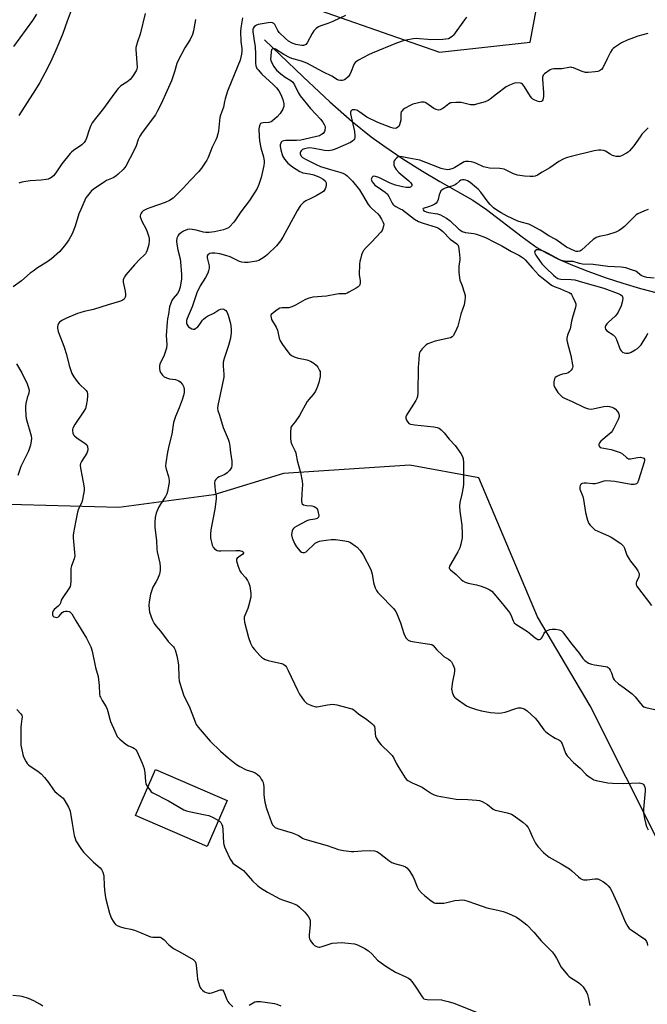
# Model space of a CAD drawing. Units: inches. Extents: x 1249762 to 1255762, y 481456 to 485456.
# Drawn here: x 1250788 to 1251079, y 483793 to 484249 of the extents above; entities that cross this region are included whole.
import ezdxf

# ---------------------------------------------------------------- set-up
doc = ezdxf.new("R2010")
doc.units = ezdxf.units.IN
doc.header["$MEASUREMENT"] = 0
for name, color, linetype in [('BLDG-Footprint', 5, 'Continuous'), ('HYDRO-Single Line Stream', 4, 'Continuous'), ('NTRL-Trees', 3, 'Continuous'), ('Undefined', 1, 'Continuous')]:
    doc.layers.add(name, color=color, linetype=linetype)

msp = doc.modelspace()

# ---------------------------------------------------------------- linework, layer by layer
at = {"layer": 'BLDG-Footprint', "elevation": 312.61}
msp.add_lwpolyline([(1250884.47, 483887.76), (1250875.21, 483866.42), (1250842.04, 483880.82), (1250851.3, 483902.16)], close=True, dxfattribs=at)
at = {"layer": 'HYDRO-Single Line Stream'}
msp.add_lwpolyline([(1250901.87, 484240.04), (1250919.67, 484222.94), (1250932.07, 484211.4), (1250942.47, 484202.23), (1250951.14, 484195.23), (1250957.5, 484190.67), (1250965.92, 484185.04), (1250974.93, 484179.31), (1250982.94, 484174.5), (1250998.25, 484165.89), (1251004.57, 484161.54), (1251021.1, 484148.79), (1251027.9, 484143.97), (1251032.48, 484141.31), (1251038.01, 484138.55), (1251044.41, 484135.72), (1251051.54, 484132.89), (1251059.54, 484130.02), (1251067.78, 484127.32), (1251075.89, 484124.92), (1251083.64, 484122.88)], dxfattribs=at)
at = {"layer": 'NTRL-Trees'}
for points in [[(1250907.64, 484260.74), (1250982.82, 484234.32), (1251024.81, 484239.06), (1251034.29, 484289.19)], [(1251102.6, 483831.98), (1251052.58, 483931.57), (1251028.2, 483972.88), (1251001.11, 484037.23), (1250969.16, 484043.06), (1250910.57, 484039.15), (1250878.34, 484029.39), (1250834.4, 484023.53), (1250766.55, 484025.36), (1250699.03, 484042.64), (1250680.06, 484092.09), (1250677.65, 484128.39), (1250673.09, 484197.11), (1250677.16, 484219.7), (1250689.54, 484238.39), (1250713.25, 484260.06)]]:
    msp.add_lwpolyline(points, dxfattribs=at)
at = {"layer": 'Undefined'}
for points, elevation in [([(1250812.35, 484253.72), (1250810.42, 484248.67), (1250808.45, 484242.98), (1250806.52, 484238.51), (1250804.78, 484234.23), (1250802.62, 484229.47), (1250800.14, 484224.62), (1250797.79, 484220.31), (1250795.83, 484217.07), (1250787.99, 484205.07)], 318), ([(1250869.86, 484249.57), (1250869.5, 484247.88), (1250868.95, 484244.26), (1250868.44, 484242.6), (1250867.33, 484240.18), (1250864.87, 484236.32), (1250861.66, 484230.27), (1250861.27, 484229.18), (1250860.2, 484225.26), (1250858.73, 484221.04), (1250856.57, 484216.35), (1250854.02, 484210.47), (1250852.14, 484206.85), (1250851.26, 484205.35), (1250845.12, 484197.13), (1250844.01, 484195.45), (1250843.28, 484193.93), (1250842.34, 484191.05), (1250841.49, 484188.94), (1250837.57, 484181.62), (1250837.1, 484180.91), (1250836.35, 484180.05), (1250834.09, 484177.82), (1250833.01, 484176.89), (1250831.78, 484176.19), (1250828.66, 484174.91), (1250827.65, 484174.37), (1250822.53, 484170.79), (1250821.61, 484170.05), (1250821.02, 484169.42), (1250819.76, 484167.84), (1250819.14, 484166.88), (1250816.69, 484161.51), (1250815.84, 484159.42), (1250814.09, 484153.81), (1250812.73, 484150.2), (1250811.17, 484147.47), (1250809.72, 484145.34), (1250806.96, 484142.09), (1250803.24, 484138.62), (1250801.06, 484137.08), (1250796.76, 484134.43), (1250794.68, 484133), (1250793.35, 484131.97), (1250789.31, 484128.47), (1250785.41, 484125.67)], 314), ([(1250796.17, 484251.96), (1250794.37, 484249.11), (1250785.55, 484237.02)], 320), ([(1250846.53, 484252.27), (1250844.27, 484242.67), (1250843.09, 484239.68), (1250842.36, 484237.19), (1250842.25, 484236.36), (1250842.25, 484235.56), (1250842.79, 484227.42), (1250842.67, 484226.43), (1250842.38, 484225.71), (1250840.68, 484223.09), (1250839.6, 484221.78), (1250838.05, 484220.52), (1250835.34, 484218.77), (1250834.11, 484217.49), (1250832.05, 484214.94), (1250827.28, 484208.3), (1250823.5, 484203.7), (1250822.05, 484201.58), (1250821.36, 484200.34), (1250820.66, 484198.45), (1250819.39, 484194.48), (1250818.94, 484193.46), (1250818.37, 484192.6), (1250817.86, 484192.04), (1250817.23, 484191.5), (1250813.36, 484188.85), (1250812.45, 484188.12), (1250811.83, 484187.51), (1250807.97, 484182.67), (1250805.18, 484178.46), (1250804.04, 484177.16), (1250802.75, 484176.07), (1250802.27, 484175.8), (1250801.75, 484175.62), (1250800.62, 484175.41), (1250798.31, 484175.13), (1250793.36, 484174.74), (1250790.28, 484174.34), (1250789.46, 484174.14), (1250788.1, 484173.66)], 316), ([(1250891.6, 484250.27), (1250890.84, 484245.71), (1250890.69, 484243.98), (1250890.87, 484239.3), (1250891.32, 484236.14), (1250891.37, 484234.85), (1250891.14, 484233.44), (1250890.46, 484230.64), (1250889.51, 484227.99), (1250884.73, 484216.29), (1250883.52, 484212.72), (1250883.23, 484211.6), (1250882.81, 484208.95), (1250881.42, 484205.24), (1250881.11, 484204.14), (1250880.46, 484197.92), (1250880.17, 484196.52), (1250879.69, 484194.88), (1250879.26, 484193.81), (1250877.58, 484190.4), (1250875.74, 484185.66), (1250875.11, 484184.32), (1250872.69, 484180.71), (1250871.43, 484179.1), (1250867.54, 484175.08), (1250864.11, 484171.34), (1250859.49, 484166.78), (1250857.86, 484165.69), (1250855.85, 484164.68), (1250849.12, 484162.48), (1250847.49, 484161.86), (1250845.67, 484160.85), (1250845.01, 484160.31), (1250844.69, 484159.87), (1250844.36, 484159.13), (1250844.26, 484158.61), (1250844.29, 484158.11), (1250844.48, 484157.34), (1250845, 484156.09), (1250847.04, 484152.35), (1250847.65, 484150.75), (1250848.24, 484148.85), (1250848.38, 484148.02), (1250848.4, 484147.19), (1250848.21, 484145.26), (1250847.45, 484142.6), (1250847.04, 484141.58), (1250846.62, 484140.89), (1250846.1, 484140.3), (1250844.02, 484138.47), (1250841.65, 484135.88), (1250837.65, 484131.3), (1250836.99, 484130.37), (1250836.6, 484129.63), (1250836.37, 484128.87), (1250836.36, 484127.84), (1250837.26, 484123.72), (1250837.41, 484122.26), (1250837.38, 484121.4), (1250837.27, 484120.87), (1250836.75, 484119.99), (1250836.37, 484119.64), (1250835.91, 484119.35), (1250834.59, 484118.85), (1250829.42, 484117.4), (1250822.64, 484115.25), (1250818.23, 484114.28), (1250816.24, 484113.71), (1250815.16, 484113.31), (1250810.08, 484111.21), (1250807.99, 484110.15), (1250807.27, 484109.68), (1250806.88, 484109.29), (1250806.42, 484108.62), (1250806.09, 484107.87), (1250805.99, 484107.35), (1250805.99, 484106.55), (1250806.27, 484104.93), (1250806.66, 484103.8), (1250808.48, 484099.37), (1250809.06, 484097.71), (1250810.11, 484094.34), (1250811.37, 484089.22), (1250812.64, 484085.6), (1250813.48, 484084.05), (1250815.01, 484081.85), (1250816, 484080.75), (1250819.16, 484077.6), (1250819.65, 484076.9), (1250819.85, 484076.3), (1250819.91, 484075.2), (1250819.72, 484073.2), (1250819.25, 484070.66), (1250818.85, 484069.3), (1250818.12, 484068.03), (1250813.92, 484061.96), (1250813.05, 484060.19), (1250812.89, 484059.67), (1250812.84, 484059.15), (1250813.08, 484057.85), (1250813.42, 484057.14), (1250813.77, 484056.71), (1250815.1, 484055.6), (1250818.61, 484053.26), (1250819.46, 484052.5), (1250819.8, 484051.77), (1250819.94, 484050.35), (1250819.86, 484049.49), (1250819.58, 484048.69), (1250817.05, 484044.82), (1250816.62, 484043.87), (1250816.46, 484043.13), (1250816.57, 484041.73), (1250817.41, 484037.74), (1250818.18, 484033.51), (1250818.31, 484032.39), (1250818.28, 484031.33), (1250818.05, 484029.71), (1250817.33, 484026.43), (1250816.87, 484025.13), (1250815.74, 484022.82), (1250815.26, 484021.34), (1250814.22, 484016.74), (1250813.31, 484011.78), (1250813.21, 484010.62), (1250813.24, 484009.49), (1250813.89, 484002.59), (1250813.94, 484001.15), (1250813.64, 483999.71), (1250812.43, 483996.4), (1250812.14, 483995.28), (1250812.08, 483994.12), (1250812.17, 483989.37), (1250812.04, 483987.63), (1250811.75, 483986.85), (1250811.33, 483986.11), (1250808.09, 483981.3), (1250807.71, 483980.54), (1250807.26, 483979.13), (1250806.95, 483978.52), (1250806.26, 483977.71), (1250804.4, 483976.27), (1250803.93, 483975.66), (1250803.68, 483974.88), (1250803.66, 483973.8), (1250803.83, 483973.34), (1250804.31, 483972.89), (1250804.97, 483972.62), (1250805.67, 483972.59), (1250806.35, 483972.85), (1250806.75, 483973.15), (1250808.15, 483974.8), (1250808.81, 483975.27), (1250809.61, 483975.46), (1250810.47, 483975.45), (1250811.29, 483975.29), (1250811.71, 483975.07), (1250812.03, 483974.8), (1250812.51, 483974.16), (1250814.4, 483970.95), (1250819.44, 483962.99), (1250821.39, 483958.86), (1250822.06, 483956.97), (1250823.56, 483949.31), (1250824.7, 483945.14), (1250825.21, 483941.06), (1250825.46, 483936.94), (1250825.61, 483936.08), (1250825.8, 483935.55), (1250826.58, 483934.03), (1250828.41, 483931.06), (1250828.95, 483930.04), (1250829.31, 483928.91), (1250830.16, 483925.42), (1250830.53, 483924.34), (1250832.43, 483919.91), (1250833.65, 483917.47), (1250834.17, 483916.82), (1250834.79, 483916.22), (1250837.66, 483913.79), (1250838.87, 483913.02), (1250840.78, 483912.27), (1250841.55, 483911.85), (1250842.19, 483911.29), (1250842.65, 483910.6), (1250845.09, 483905), (1250846.01, 483902.55), (1250846.46, 483900.61), (1250846.73, 483896.48), (1250846.84, 483895.68), (1250847.13, 483894.89), (1250847.72, 483893.9)], 312), ([(1250939.38, 484251.43), (1250933.44, 484248.59), (1250931.09, 484247.63), (1250927.9, 484246.54), (1250926.87, 484246.11), (1250925.67, 484245.3), (1250924.64, 484244.29), (1250923.87, 484243.05), (1250921.5, 484238.65), (1250921, 484237.99), (1250920.34, 484237.57), (1250919.82, 484237.46), (1250919.02, 484237.47), (1250916.34, 484237.91), (1250914.58, 484238.56), (1250912.84, 484239.49), (1250911.53, 484240.64), (1250908.65, 484243.56), (1250907.96, 484244.48), (1250906.54, 484247.17), (1250906.13, 484247.62), (1250905.58, 484247.9), (1250904.54, 484248.06), (1250903.43, 484248.01), (1250898.88, 484247.15), (1250898.08, 484246.87), (1250897.59, 484246.6), (1250896.97, 484246.08), (1250896.67, 484245.64), (1250896.41, 484244.87), (1250896.38, 484243.82), (1250897.23, 484238.7), (1250897.44, 484236.96), (1250897.7, 484233.4), (1250897.63, 484229.24), (1250897.8, 484228.11), (1250898.06, 484227.31), (1250898.32, 484226.82), (1250898.81, 484226.14), (1250900.54, 484224.24), (1250905.85, 484219.47), (1250907.39, 484217.83), (1250908.45, 484216.53), (1250909.42, 484214.84), (1250910.31, 484212.49), (1250910.77, 484210.51), (1250910.71, 484209.17), (1250910.51, 484208.4), (1250910.28, 484207.9), (1250908.98, 484206.01), (1250907.65, 484204.5), (1250905.56, 484202.54), (1250904.84, 484202.11), (1250903.73, 484201.79), (1250901.19, 484201.65), (1250900.42, 484201.5), (1250900.01, 484201.29), (1250899.6, 484200.71), (1250899.31, 484199.69), (1250899.24, 484198.83), (1250899.38, 484195.34), (1250899.55, 484193.37), (1250900.09, 484190.03), (1250901.4, 484185.88), (1250901.71, 484183.96), (1250901.68, 484183.09), (1250901.5, 484181.92), (1250900.31, 484176.39), (1250899.22, 484173.09), (1250898.33, 484171.25), (1250897.35, 484169.47), (1250894.8, 484165.71), (1250890.9, 484160.49), (1250888.41, 484156.79), (1250887.53, 484155.64), (1250885.57, 484153.44), (1250885.12, 484153.07), (1250884.41, 484152.66), (1250882.86, 484152.09), (1250878.68, 484151.14), (1250876.11, 484150.88), (1250874.69, 484150.87), (1250873.56, 484151.08), (1250870.21, 484151.94), (1250868.28, 484152.31), (1250867.19, 484152.39), (1250866.15, 484152.21), (1250864.33, 484151.46), (1250863.33, 484150.9), (1250862.7, 484150.44), (1250862.15, 484149.91), (1250861.83, 484149.45), (1250861.25, 484148.18), (1250861.06, 484146.81), (1250861.15, 484145.4), (1250861.67, 484142.89), (1250862.74, 484138.71), (1250862.97, 484137.28), (1250863.43, 484131.46), (1250863.44, 484130.3), (1250863.37, 484129.46), (1250862.7, 484125.53), (1250862.13, 484123.66), (1250861.47, 484122.52), (1250859.53, 484120.22), (1250858.9, 484119.33), (1250858.35, 484118.04), (1250857.86, 484116.4), (1250857.32, 484113.01), (1250856.88, 484110.81), (1250856.72, 484109.34), (1250856.32, 484103.14), (1250856.52, 484099.02), (1250856.38, 484097.32), (1250856.01, 484095.92), (1250855.31, 484094), (1250853.4, 484089.89), (1250853.23, 484089.05), (1250853.19, 484087.88), (1250853.36, 484086.74), (1250853.71, 484085.95), (1250854.54, 484084.75), (1250855.38, 484084), (1250856.4, 484083.54), (1250857.77, 484083.13), (1250860.52, 484082.72), (1250861.32, 484082.51), (1250862.06, 484082.2), (1250862.7, 484081.72), (1250863.76, 484080.44), (1250864.41, 484079.23), (1250864.58, 484078.11), (1250864.55, 484076.66), (1250864.3, 484075.28), (1250863.67, 484073.39), (1250862.28, 484069.62), (1250860.55, 484065.59), (1250860.05, 484064.22), (1250859.73, 484062.8), (1250858.88, 484057.42), (1250857.6, 484052.69), (1250856.86, 484049.09), (1250856.11, 484044.15), (1250855.98, 484042.55), (1250856.19, 484041.18), (1250857.28, 484037.85), (1250857.61, 484035.91), (1250857.62, 484035.08), (1250857.52, 484034.23), (1250856.89, 484030.88), (1250856.56, 484029.8), (1250855.95, 484028.52), (1250853.62, 484024.95), (1250852.79, 484023.45), (1250851.69, 484020.81), (1250851.22, 484018.9), (1250851.04, 484016.88), (1250851, 484014.27), (1250851.74, 484008.25), (1250851.89, 484004.17), (1250852.1, 484002.93), (1250853.33, 483997.68), (1250853.48, 483995.92), (1250853.44, 483994.28), (1250853.33, 483993.47), (1250853.11, 483992.65), (1250852.2, 483990.24), (1250851.71, 483989.22), (1250850.16, 483986.6), (1250849.41, 483984.74), (1250849.02, 483983.34), (1250848.68, 483981.64), (1250848.38, 483979.62), (1250848.31, 483978.45), (1250848.39, 483976.39), (1250848.61, 483974.94), (1250849.84, 483971.58), (1250850.7, 483969.69), (1250851.5, 483968.59), (1250853.64, 483966.11), (1250857.19, 483961.43), (1250859.61, 483959), (1250860.01, 483958.39), (1250860.36, 483957.59), (1250861.27, 483954.75), (1250861.68, 483952.48), (1250861.91, 483950.48), (1250862.13, 483944.66), (1250862.31, 483943.21), (1250862.59, 483942.07), (1250864.48, 483936.22), (1250866.9, 483931.5), (1250868.19, 483928.19), (1250869.64, 483924.13), (1250870.2, 483922.94), (1250871.09, 483921.71), (1250876.7, 483915.22), (1250881.5, 483910.53), (1250884.9, 483907.51), (1250888.9, 483904.42), (1250890.35, 483903.44), (1250893.36, 483901.9), (1250896.43, 483901.03), (1250897.5, 483900.62), (1250898.44, 483900.02), (1250899.58, 483898.8), (1250900.31, 483897.7), (1250900.82, 483896.77), (1250901.12, 483896.03), (1250901.34, 483895.2), (1250901.49, 483894.06), (1250901.52, 483890.51), (1250901.65, 483889.11), (1250902.02, 483886.91), (1250902.78, 483884.1), (1250903.46, 483881.87), (1250905.04, 483877.52), (1250905.54, 483876.5), (1250906.21, 483875.73), (1250906.81, 483875.27), (1250907.85, 483874.8), (1250914.58, 483872.71), (1250916.23, 483872.13), (1250917.52, 483871.49), (1250919.73, 483870.13), (1250920.5, 483869.79), (1250930.75, 483866.95), (1250936.09, 483865.04), (1250938.44, 483864.62), (1250942.01, 483864.16), (1250943.16, 483864.17), (1250946.89, 483864.5), (1250950.7, 483864.52), (1250952.74, 483864.42), (1250953.85, 483864.1), (1250955.09, 483863.33), (1250959.3, 483860.03), (1250960.75, 483859.03), (1250962.06, 483858.52), (1250965.95, 483857.53), (1250967.02, 483857.07), (1250967.71, 483856.59), (1250968.77, 483855.27), (1250970.65, 483852.39), (1250971.14, 483851.3), (1250972.43, 483847.77), (1250973.14, 483846.53), (1250974.53, 483845), (1250975.82, 483843.81), (1250978.99, 483841.25), (1250979.7, 483840.77), (1250980.43, 483840.4), (1250980.94, 483840.24), (1250981.76, 483840.14), (1250984.86, 483840.27), (1250986.27, 483840.5), (1250989.92, 483841.41), (1250991.9, 483841.6), (1250993.61, 483841.67), (1250994.43, 483841.59), (1250995.48, 483841.32), (1251000, 483839.68)], 310), ([(1250995.35, 484250.58), (1250994.34, 484249.38), (1250989.32, 484242.23), (1250988.93, 484241.81), (1250988.25, 484241.27), (1250986.98, 484240.59), (1250985.84, 484240.33), (1250984.36, 484240.18), (1250978.85, 484240.12), (1250977.43, 484240.17), (1250973.5, 484240.57), (1250972.04, 484240.64), (1250970.57, 484240.5), (1250967.34, 484239.97), (1250965.94, 484239.59), (1250962.95, 484238.49), (1250951.62, 484233.86), (1250950.02, 484233.14), (1250945.33, 484230.61), (1250944.42, 484230.02), (1250943.86, 484229.55), (1250943.34, 484228.94), (1250942.95, 484228.23), (1250942, 484225.36), (1250941.37, 484224.1), (1250940.47, 484223.01), (1250939.49, 484222.01), (1250938.84, 484221.53), (1250938.35, 484221.34), (1250937.8, 484221.27), (1250936.93, 484221.29), (1250936.07, 484221.44), (1250935.55, 484221.64), (1250932.96, 484223.24), (1250929.1, 484225.13), (1250921.38, 484229.23), (1250918.99, 484230.15), (1250914.44, 484231.46), (1250913.31, 484231.85), (1250910.79, 484233.24), (1250906.86, 484235.78), (1250906.37, 484235.99), (1250905.9, 484236.06), (1250905.47, 484235.94), (1250905.3, 484235.81), (1250905.07, 484235.43), (1250904.9, 484234.66), (1250904.66, 484232.33), (1250904.64, 484231.25), (1250904.76, 484230.5), (1250905.04, 484229.73), (1250906.06, 484227.78), (1250907.41, 484226.08), (1250909.3, 484224.3), (1250911.38, 484222.82), (1250914.02, 484221.29), (1250914.94, 484220.44), (1250915.65, 484219.26), (1250917.36, 484215.62), (1250918.24, 484214.21), (1250923.17, 484208.25), (1250927.78, 484203.28), (1250928.81, 484201.9), (1250929.41, 484200.94), (1250929.73, 484200.18), (1250929.82, 484199.62), (1250929.72, 484198.17), (1250929.56, 484197.62), (1250929.3, 484197.14), (1250928.92, 484196.72), (1250928.24, 484196.19), (1250927.21, 484195.69), (1250918.66, 484193.68), (1250916.57, 484193.5), (1250911.48, 484193.42), (1250910.62, 484193.32), (1250909.89, 484193.04), (1250909.53, 484192.73), (1250909.29, 484192.3), (1250909.12, 484191.51), (1250909.1, 484190.66), (1250909.35, 484189.21), (1250910.21, 484186.38), (1250910.58, 484185.6), (1250911.05, 484184.88), (1250911.91, 484183.75), (1250912.68, 484182.91), (1250914.75, 484181.33), (1250918.11, 484179.12), (1250918.86, 484178.74), (1250919.55, 484178.51), (1250922.63, 484178.09), (1250924.65, 484177.56), (1250927.24, 484176.52), (1250929.03, 484175.56), (1250929.82, 484174.81), (1250930.29, 484173.89), (1250930.36, 484172.9), (1250930.15, 484171.88), (1250929.82, 484171.09), (1250929.39, 484170.35), (1250929.05, 484169.91), (1250928.42, 484169.38), (1250925.75, 484167.79), (1250922.87, 484166.47), (1250921.01, 484165.51), (1250919.87, 484164.68), (1250918.48, 484163.35), (1250917.79, 484162.45), (1250916.88, 484160.93), (1250910.33, 484148.69), (1250909.22, 484146.96), (1250907.37, 484144.69), (1250903.23, 484140.61), (1250902.13, 484139.68), (1250900.41, 484138.61), (1250899.14, 484137.95), (1250898.03, 484137.61), (1250894.26, 484136.96), (1250893.38, 484136.88), (1250892.52, 484136.9), (1250891.37, 484137.07), (1250890.25, 484137.36), (1250885.86, 484139.52), (1250883.92, 484140.15), (1250881.04, 484140.94), (1250878.83, 484141.29), (1250877.46, 484141.32), (1250876.43, 484141.1), (1250875.97, 484140.88), (1250875.59, 484140.58), (1250875.29, 484140.01), (1250875.23, 484139.33), (1250875.34, 484138.53), (1250876.1, 484135.44), (1250876.13, 484134.26), (1250875.92, 484133.12), (1250875.49, 484132.08), (1250874.43, 484130.06), (1250872.08, 484126.17), (1250870.48, 484122.85), (1250869.96, 484121.52), (1250868.95, 484118.24), (1250868.3, 484116.45), (1250865.93, 484110.95), (1250865.71, 484110.13), (1250865.67, 484109.63), (1250865.74, 484108.89), (1250865.9, 484108.39), (1250866.31, 484107.65), (1250866.68, 484107.21), (1250867.35, 484106.69), (1250868.09, 484106.29), (1250868.84, 484106.07), (1250869.33, 484106.11), (1250870.04, 484106.46), (1250870.91, 484107.18), (1250871.47, 484107.86), (1250873.06, 484110.21), (1250873.6, 484110.78), (1250874.41, 484111.47), (1250875.4, 484112.07), (1250878.35, 484113.53), (1250880.69, 484114.99), (1250881.46, 484115.31), (1250882.25, 484115.43), (1250883.02, 484115.29), (1250883.5, 484115.09), (1250883.92, 484114.77), (1250884.43, 484114.09), (1250885.03, 484112.5), (1250886.02, 484108.7), (1250886.18, 484107.62), (1250886.3, 484105.86), (1250886.34, 484104.4), (1250886.27, 484103.24), (1250885.98, 484101.84), (1250885.13, 484098.5), (1250883.09, 484092.42), (1250882.67, 484090.8), (1250882.59, 484088.89), (1250882.98, 484085.28), (1250882.91, 484083.84), (1250882.42, 484080.95), (1250880.25, 484070.7), (1250880.07, 484069.28), (1250880.17, 484068.46), (1250881.03, 484066.22), (1250882.65, 484060.6), (1250885.02, 484055.11), (1250885.49, 484053.7), (1250885.79, 484051.95), (1250886.01, 484048.91), (1250886.61, 484044.94), (1250886.61, 484042.88), (1250886.47, 484042.03), (1250886.25, 484041.52), (1250885.55, 484040.63), (1250884.5, 484039.6), (1250883.84, 484039.03), (1250883.12, 484038.56), (1250880.8, 484037.61), (1250880.08, 484037.22), (1250879.26, 484036.46), (1250878.85, 484035.75), (1250878.7, 484034.94), (1250878.77, 484033.18), (1250878.96, 484031.4), (1250879.47, 484028.87), (1250879.48, 484027.47), (1250878.87, 484022.72), (1250877.01, 484013.1), (1250876.82, 484011.12), (1250876.79, 484009.44), (1250876.91, 484008.57), (1250877.2, 484007.41), (1250877.64, 484005.98), (1250877.99, 484005.17), (1250878.31, 484004.72), (1250878.7, 484004.34), (1250879.84, 484003.6), (1250880.66, 484003.39), (1250881.54, 484003.34), (1250888.48, 484003.54), (1250890.17, 484003.52), (1250890.71, 484003.44), (1250891.42, 484003.23), (1250891.96, 484002.89), (1250892.14, 484002.61), (1250892.14, 484002.31), (1250891.81, 484001.83), (1250889.76, 484000.42), (1250889.16, 483999.93), (1250888.9, 483999.54), (1250888.85, 483998.81), (1250889.46, 483996.57), (1250890.38, 483994.07), (1250891.01, 483993.15), (1250892.93, 483991.09), (1250893.95, 483989.72), (1250894.62, 483988.48), (1250894.99, 483987.07), (1250895.52, 483983.57), (1250895.52, 483982.71), (1250895.4, 483981.87), (1250894.42, 483977.7), (1250894.02, 483976.63), (1250892.62, 483973.49), (1250892.39, 483972.7), (1250892.33, 483971.94), (1250892.57, 483970.4), (1250894.33, 483963.3), (1250895.37, 483960.61), (1250896.26, 483958.82), (1250897.13, 483957.68), (1250899.63, 483954.86), (1250900.45, 483954.07), (1250901.39, 483953.45), (1250902.16, 483953.09), (1250903.56, 483952.66), (1250909.62, 483951.28), (1250910.64, 483950.83), (1250911.49, 483950.15), (1250911.98, 483949.47), (1250912.8, 483947.94), (1250917.07, 483938.93), (1250918.06, 483937.02), (1250920.2, 483933.95), (1250920.75, 483933.3), (1250921.4, 483932.75), (1250922.18, 483932.35), (1250923.56, 483931.78), (1250925.53, 483931.17), (1250926.1, 483931.14), (1250926.95, 483931.24), (1250930.94, 483932.12), (1250933.5, 483932.3), (1250935.24, 483932.02), (1250941.57, 483930.43), (1250942.39, 483930.14), (1250943.09, 483929.74), (1250945.31, 483927.86), (1250949.24, 483925.22), (1250951.47, 483923.45), (1250952.26, 483922.68), (1250952.66, 483922.01), (1250952.88, 483920.94), (1250953.08, 483918.67), (1250953.25, 483917.55), (1250953.49, 483916.76), (1250953.91, 483916.01), (1250954.94, 483914.6), (1250955.89, 483913.49), (1250959.9, 483909.71), (1250960.86, 483908.66), (1250961.73, 483907.3), (1250962.74, 483905), (1250963.78, 483903.22), (1250966.98, 483898.22), (1250967.52, 483897.54), (1250968.16, 483897.01), (1250970.17, 483895.97), (1250974.77, 483893.95), (1250975.95, 483893.22), (1250979.12, 483891), (1250980.39, 483890.38), (1250981.71, 483889.89), (1250983.41, 483889.53), (1250990.62, 483888.37), (1250995.95, 483888.17), (1251000, 483887.91)], 308), ([(1251079.33, 484243.06), (1251074.63, 484241.74), (1251072.72, 484241.09), (1251069.76, 484239.97), (1251067.14, 484238.65), (1251063.91, 484236.57), (1251063.23, 484236.03), (1251062.84, 484235.62), (1251062.08, 484234.42), (1251060.45, 484231.35), (1251058.51, 484227.17), (1251057.81, 484226.33), (1251056.92, 484225.72), (1251056.09, 484225.47), (1251054.92, 484225.31), (1251051.63, 484225), (1251050.46, 484225.02), (1251048.96, 484225.44), (1251044.94, 484227.11), (1251044.13, 484227.34), (1251043.61, 484227.39), (1251042.65, 484227.3), (1251039.42, 484226.71), (1251035.73, 484226.71), (1251034.93, 484226.52), (1251034.15, 484226.13), (1251031.44, 484224.3), (1251030.86, 484223.72), (1251030.63, 484223.26), (1251030.54, 484222.73), (1251030.53, 484221.88), (1251030.94, 484215.66), (1251030.96, 484213.88), (1251030.86, 484213.02), (1251030.66, 484212.23), (1251030.42, 484211.8), (1251030.05, 484211.53), (1251029.36, 484211.39), (1251028.58, 484211.52), (1251027.01, 484212.09), (1251026.08, 484212.61), (1251025.56, 484213.08), (1251025.01, 484213.77), (1251022.14, 484218.38), (1251021.28, 484219.54), (1251020.86, 484219.86), (1251020.37, 484220.03), (1251018.69, 484220.1), (1251017.53, 484219.98), (1251016.72, 484219.75), (1251015.19, 484219.07), (1251013.71, 484218.27), (1251009.18, 484215), (1251006.27, 484212.65), (1251005.35, 484212.01), (1251004, 484211.45), (1251000, 484210.25)], 306), ([(1251000, 484210.25), (1250999.03, 484210), (1250997.93, 484209.97), (1250997.24, 484210.05), (1250992.92, 484211.03), (1250990.37, 484211.1), (1250988.41, 484210.98), (1250987.89, 484210.84), (1250987.15, 484210.44), (1250984.85, 484208.62), (1250984.12, 484208.14), (1250983.09, 484207.68), (1250982.3, 484207.56), (1250981.23, 484207.77), (1250980.21, 484208.22), (1250976.97, 484210.63), (1250976.27, 484211.06), (1250975.77, 484211.25), (1250975.25, 484211.29), (1250974.43, 484211.2), (1250970.52, 484210.28), (1250969.19, 484209.75), (1250966.9, 484208.46), (1250965.99, 484207.82), (1250965.32, 484207.1), (1250965.1, 484206.68), (1250964.94, 484205.95), (1250964.96, 484203.71), (1250964.88, 484202.86), (1250964.3, 484200.66), (1250963.94, 484199.94), (1250963.61, 484199.58), (1250962.97, 484199.23), (1250962.24, 484199.07), (1250961.44, 484199.16), (1250960.36, 484199.47), (1250954.24, 484201.78), (1250949.24, 484204.34), (1250946, 484206.65), (1250945.02, 484207.25), (1250944.49, 484207.47), (1250943.69, 484207.66), (1250942.91, 484207.71), (1250942.44, 484207.63), (1250942.06, 484207.4), (1250941.78, 484207.01), (1250941.61, 484206.53), (1250941.57, 484205.75), (1250943.43, 484197.56), (1250943.7, 484195.57), (1250943.66, 484194.76), (1250943.5, 484194.27), (1250943.22, 484193.83), (1250942.66, 484193.25), (1250941.55, 484192.59), (1250934.5, 484189.5), (1250933.17, 484188.98), (1250932.35, 484188.77), (1250931.24, 484188.68), (1250929.55, 484188.8), (1250928.01, 484189.08), (1250924.74, 484189.83), (1250922.84, 484190.01), (1250921.7, 484189.94), (1250920.37, 484189.65), (1250919.42, 484189.23), (1250918.84, 484188.74), (1250918.42, 484188.14), (1250918.28, 484187.71), (1250918.3, 484187.26), (1250918.56, 484186.59), (1250918.85, 484186.18), (1250919.44, 484185.64), (1250921.07, 484184.61), (1250925.76, 484182.34), (1250927.78, 484181.49), (1250932.33, 484180.02), (1250936.75, 484178.83), (1250938.11, 484178.39), (1250939.26, 484177.78), (1250940.13, 484177.08), (1250942.51, 484174.55), (1250945.77, 484170.6), (1250947.21, 484168.36), (1250949.87, 484163.81), (1250950.51, 484162.89), (1250951.45, 484161.89), (1250954.24, 484159.45), (1250955.04, 484158.59), (1250955.98, 484157.07), (1250956.78, 484155.48), (1250957.01, 484154.67), (1250956.97, 484153.85), (1250956.47, 484152.22), (1250956.22, 484151.71), (1250955.72, 484151.01), (1250951.32, 484146.34), (1250948.83, 484143.85), (1250947.71, 484142.5), (1250947.12, 484141.52), (1250946.75, 484140.44), (1250946.23, 484138.48), (1250945.99, 484137.35), (1250945.86, 484136.21), (1250945.7, 484131.31), (1250945.76, 484130.45), (1250946.09, 484128.44), (1250946.09, 484127.32), (1250946, 484126.79), (1250945.8, 484126.32), (1250945.25, 484125.74), (1250944.27, 484125.11), (1250940.9, 484123.18), (1250940.11, 484122.77), (1250939.3, 484122.48), (1250938.51, 484122.38), (1250936.24, 484122.41), (1250935.36, 484122.33), (1250930.45, 484121.4), (1250924.24, 484120.83), (1250923.09, 484120.64), (1250922.29, 484120.42), (1250920.49, 484119.69), (1250916.1, 484117.15), (1250914.5, 484116.41), (1250913.11, 484116.03), (1250910.04, 484116), (1250908.94, 484115.75), (1250907.69, 484115), (1250905.54, 484113.39), (1250904.96, 484112.81), (1250904.73, 484112.38), (1250904.69, 484112.15), (1250904.81, 484111.39), (1250905.11, 484110.6), (1250907.14, 484106.97), (1250907.77, 484105.64), (1250908.01, 484104.79), (1250908.59, 484101.88), (1250909.02, 484100.73), (1250910.15, 484098.9), (1250912.57, 484095.57), (1250913.4, 484094.7), (1250914.29, 484093.92), (1250915.54, 484093.24), (1250917.45, 484092.6), (1250920.09, 484092.18), (1250921.47, 484091.82), (1250923.03, 484091.23), (1250924.57, 484090.36), (1250925.72, 484089.47), (1250926.44, 484088.54), (1250927.32, 484086.99), (1250927.52, 484086.44), (1250927.65, 484085.74), (1250927.65, 484084.99), (1250927.55, 484084.14), (1250926.98, 484081.35), (1250926.35, 484079.45), (1250925.48, 484077.35), (1250924.38, 484075.75), (1250922.26, 484073.44), (1250921.56, 484072.53), (1250917.96, 484066.14), (1250916.04, 484063.11), (1250914.39, 484061.22), (1250914.04, 484060.52), (1250913.92, 484059.97), (1250913.83, 484058.82), (1250913.8, 484055.58), (1250913.96, 484053.87), (1250914.42, 484052.59), (1250915.88, 484049.83), (1250916.27, 484048.81), (1250916.51, 484047.77), (1250916.87, 484045.31), (1250918.52, 484039.72), (1250919.3, 484035.64), (1250919.41, 484034.17), (1250919.01, 484029.76), (1250918.91, 484026.56), (1250919.02, 484025.51), (1250919.22, 484025.11), (1250919.83, 484024.74), (1250921.22, 484024.46), (1250923.76, 484024.2), (1250924.8, 484023.87), (1250925.5, 484023.5), (1250925.88, 484023.17), (1250926.27, 484022.49), (1250926.68, 484021.14), (1250926.91, 484019.77), (1250926.83, 484019.06), (1250926.57, 484018.71), (1250926.17, 484018.44), (1250925.12, 484018.13), (1250922.24, 484017.58), (1250921.14, 484017.21), (1250916.7, 484014.87), (1250915.73, 484014.22), (1250915.19, 484013.68), (1250914.76, 484013.06), (1250914.56, 484012.59), (1250914.39, 484011.82), (1250914.33, 484010.75), (1250914.64, 484009.39), (1250915.75, 484006.74), (1250916.68, 484005.3), (1250918.27, 484003.3), (1250918.86, 484002.78), (1250919.56, 484002.55), (1250920.31, 484002.62), (1250921.02, 484002.98), (1250921.67, 484003.53), (1250924.57, 484006.39), (1250925.26, 484006.87), (1250926.22, 484007.39), (1250927.24, 484007.8), (1250928.07, 484008), (1250932.61, 484008.67), (1250933.47, 484008.71), (1250934.65, 484008.63), (1250939.07, 484007.99), (1250940.51, 484007.69), (1250941.32, 484007.36), (1250942.09, 484006.92), (1250943.83, 484005.77), (1250944.77, 484005.04), (1250946.15, 484003.48), (1250947.54, 484001.55), (1250950.99, 483994.69), (1250951.4, 483993.63), (1250951.67, 483992.61), (1250952.28, 483988.75), (1250952.51, 483987.67), (1250953.05, 483986.22), (1250953.72, 483985), (1250954.32, 483984.08), (1250955.01, 483983.26), (1250961.6, 483976.64), (1250962.19, 483975.98), (1250962.68, 483975.26), (1250963.28, 483973.93), (1250964.74, 483970.04), (1250966.27, 483965.07), (1250966.74, 483964), (1250967.33, 483963), (1250967.7, 483962.57), (1250968.37, 483962.05), (1250969.41, 483961.6), (1250975.16, 483960.62), (1250978.29, 483960.24), (1250979.31, 483959.95), (1250979.9, 483959.51), (1250981.57, 483957.57), (1250984.16, 483955.07), (1250984.86, 483954.52), (1250987.05, 483953.27), (1250987.68, 483952.79), (1250988.36, 483951.92), (1250989.07, 483950.69), (1250989.54, 483949.66), (1250989.74, 483948.86), (1250989.76, 483947.75), (1250989.62, 483946.35), (1250988.9, 483942.92), (1250988.44, 483939.36), (1250988.47, 483938.78), (1250988.66, 483937.92), (1250989.34, 483936.29), (1250989.84, 483935.59), (1250990.5, 483935.01), (1250995.39, 483931.59), (1250996.69, 483930.95), (1251000, 483929.88)], 306), ([(1251079.44, 484199.32), (1251076.58, 484196.39), (1251075.69, 484195.22), (1251072.88, 484191.06), (1251070.84, 484188.62), (1251070.2, 484188.06), (1251069.47, 484187.58), (1251067.16, 484186.34), (1251066.41, 484186.1), (1251065.73, 484186.03), (1251064.68, 484186.1), (1251063.63, 484186.31), (1251062.87, 484186.59), (1251061.89, 484187.09), (1251059.75, 484188.45), (1251058.72, 484188.83), (1251057.61, 484188.97), (1251056.47, 484188.98), (1251054.45, 484188.64), (1251043.83, 484186.03), (1251041.53, 484185.36), (1251040.13, 484184.85), (1251038.09, 484183.71), (1251033.87, 484180.8), (1251030.33, 484178.86), (1251028.16, 484177.4), (1251027.21, 484176.95), (1251026.17, 484176.74), (1251024.77, 484176.74), (1251022.21, 484176.9), (1251019, 484177.35), (1251017.06, 484178), (1251014.02, 484179.59), (1251012.71, 484180.12), (1251010.78, 484180.45), (1251006.04, 484180.72), (1251004.58, 484180.9), (1251003.24, 484181.34), (1251000, 484182.75)], 304), ([(1251000, 484182.75), (1250998.74, 484183.28), (1250997.68, 484183.56), (1250996.21, 484183.71), (1250994.83, 484183.67), (1250994.3, 484183.53), (1250993.54, 484183.18), (1250989.95, 484180.98), (1250988.98, 484180.48), (1250987.46, 484180.03), (1250986.59, 484179.95), (1250985.71, 484179.98), (1250984.89, 484180.12), (1250983.56, 484180.54), (1250976.46, 484183.35), (1250973.73, 484184.3), (1250972, 484184.71), (1250968.66, 484185.25), (1250965.59, 484185.9), (1250964.25, 484186.01), (1250963.76, 484185.87), (1250963.11, 484185.45), (1250962.32, 484184.7), (1250961.86, 484184.06), (1250961.69, 484183.59), (1250961.63, 484182.82), (1250961.72, 484182.03), (1250961.96, 484181.25), (1250962.7, 484180.06), (1250964.07, 484178.57), (1250968.62, 484174.79), (1250969.43, 484174.02), (1250969.76, 484173.57), (1250969.97, 484173.09), (1250969.95, 484172.41), (1250969.74, 484172.08), (1250969.42, 484171.87), (1250968.98, 484171.73), (1250968.18, 484171.65), (1250967.38, 484171.69), (1250965.73, 484171.94), (1250962.39, 484172.7), (1250960, 484173.63), (1250954.79, 484176.29), (1250953.19, 484176.83), (1250952.44, 484176.89), (1250952.03, 484176.76), (1250951.7, 484176.48), (1250951.45, 484176.12), (1250951.27, 484175.5), (1250951.36, 484175.05), (1250951.72, 484174.35), (1250952.37, 484173.46), (1250952.96, 484172.85), (1250954.56, 484171.64), (1250957.7, 484169.53), (1250958.71, 484168.61), (1250959.43, 484167.52), (1250960.86, 484164.4), (1250961.17, 484163.94), (1250961.67, 484163.46), (1250962.56, 484162.9), (1250964.68, 484161.87), (1250965.67, 484161.3), (1250971.3, 484157.09), (1250973.17, 484155.94), (1250975.25, 484155.13), (1250981.36, 484153.27), (1250982.14, 484152.96), (1250982.82, 484152.57), (1250983.46, 484152.12), (1250984.33, 484151.34), (1250987.82, 484147.7), (1250990.84, 484145.61), (1250991.26, 484145.12), (1250991.57, 484144.37), (1250991.94, 484142.1), (1250992.3, 484138.93), (1250992.26, 484138.06), (1250991.84, 484135.44), (1250991.74, 484134.27), (1250991.81, 484132.53), (1250992.05, 484129.92), (1250992.3, 484128.8), (1250993.13, 484126.65), (1250994.39, 484122.79), (1250994.68, 484121.68), (1250994.77, 484120.83), (1250994.63, 484119.38), (1250994.23, 484117.35), (1250992.76, 484112.97), (1250991.27, 484107.44), (1250990.77, 484106.09), (1250989.79, 484104.01), (1250989.22, 484103.05), (1250988.66, 484102.49), (1250987.94, 484102.11), (1250987.12, 484101.87), (1250980.88, 484100.49), (1250977.37, 484099.22), (1250976.64, 484098.81), (1250975.98, 484098.24), (1250974.81, 484096.91), (1250973.94, 484095.73), (1250973.62, 484095.06), (1250973.42, 484094.35), (1250973.2, 484091.97), (1250973, 484088.39), (1250972.8, 484076.57), (1250972.66, 484074.83), (1250972.39, 484074.01), (1250971.83, 484072.97), (1250967.63, 484066.2), (1250967.32, 484065.48), (1250967.24, 484064.82), (1250967.54, 484063.9), (1250968.12, 484063), (1250968.66, 484062.43), (1250969.37, 484062.06), (1250971.41, 484061.73), (1250980.26, 484060.89), (1250981.69, 484060.59), (1250982.73, 484060.15), (1250983.6, 484059.45), (1250985.01, 484058.05), (1250987.37, 484055.15), (1250990.16, 484052.11), (1250992.64, 484048.53), (1250993.5, 484047.04), (1250993.82, 484045.99), (1250993.99, 484044.34), (1250993.92, 484034.3), (1250993.76, 484032.86), (1250993.2, 484029.71), (1250992.27, 484025.81), (1250992.16, 484024.08), (1250992.27, 484021.73), (1250993.13, 484015.27), (1250993.34, 484011.13), (1250993.27, 484009.38), (1250992.78, 484006.54), (1250992.19, 484004.74), (1250991.29, 484002.96), (1250987.88, 483997.06), (1250987.51, 483996.29), (1250987.36, 483995.54), (1250987.46, 483995.11), (1250987.91, 483994.52), (1250990.54, 483992.37), (1250992.87, 483990.09), (1250993.7, 483989.45), (1250994.75, 483988.95), (1250996.14, 483988.47), (1251000, 483987.61)], 304), ([(1251000, 484171.55), (1250997.08, 484173.94), (1250995.87, 484174.74), (1250995.06, 484175.07), (1250994.27, 484175.25), (1250993.5, 484175.28), (1250992.79, 484175.11), (1250992.15, 484174.7), (1250990.78, 484173.41), (1250990.11, 484172.95), (1250989.07, 484172.52), (1250985.51, 484171.4), (1250984.54, 484170.93), (1250983.88, 484170.5), (1250983.51, 484170.16), (1250983.07, 484169.44), (1250982.7, 484168.34), (1250982.19, 484166.13), (1250981.75, 484165.09), (1250981.29, 484164.43), (1250980.65, 484163.96), (1250979.38, 484163.37), (1250977.76, 484162.76), (1250975.7, 484162.16), (1250975.34, 484161.94), (1250975.16, 484161.66), (1250975.21, 484161.36), (1250975.58, 484160.91), (1250976.64, 484160.35), (1250977.75, 484160.07), (1250981.84, 484159.42), (1250983.37, 484158.96), (1250984.37, 484158.49), (1250986.08, 484157.42), (1250987.72, 484156.26), (1250991.83, 484152.36), (1250992.65, 484151.74), (1250993.31, 484151.38), (1250994.83, 484150.91), (1250998.68, 484150.33), (1251000, 484150.05)], 302), ([(1251079.41, 484161.5), (1251077.81, 484160.9), (1251074.68, 484159.48), (1251073.95, 484159.04), (1251073.27, 484158.48), (1251068.47, 484153.62), (1251067.19, 484152.57), (1251066.07, 484151.77), (1251064.5, 484151.08), (1251060.61, 484149.83), (1251059.21, 484149.47), (1251056.72, 484149.01), (1251055.44, 484148.54), (1251054.73, 484148.11), (1251054.05, 484147.57), (1251048.6, 484142.71), (1251047.89, 484142.25), (1251046.93, 484141.99), (1251046.12, 484142.04), (1251045.31, 484142.3), (1251041.62, 484144.12), (1251036.64, 484147.57), (1251033.41, 484149.33), (1251029.47, 484151.87), (1251025.67, 484153.98), (1251024.13, 484154.64), (1251020.66, 484155.58), (1251019.08, 484156.17), (1251014.17, 484158.47), (1251011.46, 484159.89), (1251009.83, 484160.84), (1251007.77, 484162.35), (1251006.33, 484163.76), (1251005.4, 484164.86), (1251001.95, 484169.48), (1251000.73, 484170.88), (1251000, 484171.55)], 302), ([(1251000, 484150.05), (1251004.06, 484148.49), (1251008.32, 484146.44), (1251011.72, 484144.64), (1251016.11, 484141.98), (1251019.57, 484140.33), (1251020.86, 484139.61), (1251021.76, 484138.93), (1251022.57, 484138.14), (1251025.87, 484134.31), (1251028.7, 484131.3), (1251030.23, 484129.95), (1251033.73, 484127.19), (1251034.7, 484126.52), (1251035.93, 484125.9), (1251038.56, 484124.88), (1251040.55, 484123.97), (1251042.93, 484123.02), (1251043.6, 484122.59), (1251043.95, 484122.18), (1251044.63, 484120.94), (1251045.69, 484118.55), (1251045.92, 484117.75), (1251045.96, 484116.97), (1251045.7, 484115.69), (1251044.56, 484112.03), (1251043.96, 484109.81), (1251043.28, 484106.29), (1251042.43, 484104.14), (1251042.17, 484103.29), (1251041.87, 484101.84), (1251041.81, 484100.97), (1251042.07, 484099.57), (1251043.72, 484093.95), (1251044.46, 484089.6), (1251044.52, 484088.75), (1251044.47, 484088.2), (1251044.29, 484087.69), (1251043.84, 484087.05), (1251043.05, 484086.33), (1251042.38, 484085.89), (1251041.65, 484085.58), (1251039.79, 484085.17), (1251038.41, 484084.72), (1251037.1, 484084.17), (1251036.44, 484083.74), (1251036.02, 484083.1), (1251035.75, 484081.73), (1251035.73, 484080.3), (1251035.96, 484079.49), (1251036.68, 484078.22), (1251037.7, 484076.77), (1251038.86, 484075.43), (1251039.8, 484074.61), (1251040.79, 484074.06), (1251044.24, 484072.6), (1251049.94, 484069.74), (1251051.8, 484069.19), (1251053.17, 484069.04), (1251054.63, 484069.27), (1251059.01, 484070.24), (1251060.74, 484070.4), (1251061.57, 484070.26), (1251062.65, 484069.93), (1251063.43, 484069.6), (1251064.13, 484069.16), (1251065.26, 484067.9), (1251065.72, 484067.21), (1251065.94, 484066.71), (1251066.05, 484066.16), (1251066.05, 484065.6), (1251065.74, 484064.48), (1251063.59, 484060.17), (1251062.85, 484058.88), (1251062.29, 484058.2), (1251061.43, 484057.39), (1251057.49, 484054.16), (1251057, 484053.48), (1251056.68, 484052.75), (1251056.62, 484052.27), (1251056.75, 484051.82), (1251057.24, 484051.31), (1251057.95, 484051.03), (1251062.37, 484050.28), (1251064.63, 484049.62), (1251066.57, 484048.96), (1251067.57, 484048.4), (1251069.41, 484046.62), (1251069.82, 484046.3), (1251070.27, 484046.07), (1251070.78, 484046), (1251071.33, 484046.03), (1251074.5, 484046.65), (1251075.9, 484046.75), (1251076.99, 484046.51), (1251077.39, 484046.29), (1251077.75, 484045.87), (1251077.84, 484045.23), (1251077.67, 484044.46), (1251075.02, 484036.11), (1251074.45, 484034.86), (1251074.1, 484034.49), (1251073.65, 484034.24), (1251072.92, 484034.09), (1251071.64, 484034.15), (1251064.03, 484035.44), (1251060.27, 484035.78), (1251058.91, 484035.63), (1251056.23, 484034.78), (1251054.89, 484034.48), (1251053.77, 484034.45), (1251050.88, 484034.76), (1251049.83, 484034.79), (1251048.88, 484034.58), (1251048.44, 484034.35), (1251048.11, 484034.03), (1251047.91, 484033.59), (1251047.83, 484033.08), (1251047.89, 484031.98), (1251049.2, 484028.6), (1251049.49, 484027.19), (1251050.4, 484021.15), (1251051.42, 484017.58), (1251052.04, 484016.01), (1251052.54, 484015.33), (1251053.32, 484014.48), (1251054.82, 484013.16), (1251056.12, 484012.47), (1251061.06, 484010.37), (1251062.4, 484009.73), (1251066.75, 484006.78), (1251067.42, 484006.25), (1251068, 484005.62), (1251068.56, 484004.65), (1251069.66, 484001.46), (1251070.48, 483999.78), (1251071.25, 483998.68), (1251073.74, 483995.57), (1251074.7, 483994.14), (1251075.2, 483993.15), (1251075.31, 483992.38), (1251075.14, 483991.33), (1251074.85, 483990.58), (1251074.08, 483989.21), (1251073.85, 483988.52), (1251073.85, 483987.83), (1251074.12, 483987.13), (1251080.94, 483978.11)], 302), ([(1251082.18, 484129.76), (1251078.89, 484130.02), (1251077.28, 484130.49), (1251076.27, 484130.93), (1251075.6, 484131.39), (1251074.39, 484132.5), (1251073.74, 484132.88), (1251072.24, 484133.44), (1251069.05, 484134.41), (1251067.01, 484134.73), (1251060.81, 484135.15), (1251053.95, 484135.98), (1251049.01, 484136.22), (1251047.63, 484136.5), (1251044.7, 484137.41), (1251043.69, 484137.49), (1251041.56, 484137.43), (1251040.73, 484137.5), (1251039.31, 484137.86), (1251038.21, 484138.3), (1251032.8, 484141.33), (1251031.28, 484142.05), (1251029.98, 484142.56), (1251028.87, 484142.8), (1251027.78, 484142.76), (1251027.17, 484142.43), (1251026.86, 484141.89), (1251026.95, 484141.27), (1251027.41, 484140.38), (1251029.43, 484137.36), (1251030.39, 484136.14), (1251032.19, 484134.29), (1251035.55, 484131.12), (1251036.64, 484130.18), (1251037.6, 484129.56), (1251038.21, 484129.34), (1251039.03, 484129.21), (1251043.8, 484129.15), (1251045.53, 484128.94), (1251049.12, 484127.82), (1251059, 484125.07), (1251065.62, 484122.52), (1251066.81, 484121.94), (1251067.36, 484121.47), (1251067.59, 484121.03), (1251067.69, 484120.32), (1251067.43, 484118.62), (1251066.91, 484116.91), (1251065.55, 484113.99), (1251064.97, 484113.02), (1251064.14, 484112.03), (1251061.06, 484109.3), (1251060.32, 484108.53), (1251059.76, 484107.65), (1251059.58, 484107.2), (1251059.51, 484106.74), (1251059.7, 484106.08), (1251060.32, 484105.3), (1251063.28, 484103.43), (1251064.17, 484102.5), (1251064.8, 484101.36), (1251066.51, 484096.72), (1251066.93, 484095.99), (1251067.54, 484095.49), (1251068.29, 484095.17), (1251069.09, 484094.96), (1251069.88, 484094.91), (1251070.57, 484095.02), (1251071.65, 484095.46), (1251073.47, 484096.46), (1251074.46, 484097.11), (1251075.29, 484097.83), (1251076.22, 484098.83), (1251076.73, 484099.53), (1251078.67, 484102.87), (1251079.33, 484104.21)], 300), ([(1250787.03, 484089.95), (1250789.36, 484085.81), (1250791.87, 484080.79), (1250792.58, 484078.91), (1250792.79, 484077.81), (1250792.63, 484076.36), (1250791.95, 484074.34), (1250791.3, 484071.58), (1250791.09, 484070.19), (1250791.08, 484069.02), (1250791.26, 484066.09), (1250791.48, 484064.65), (1250793.78, 484056.63), (1250793.89, 484055.47), (1250793.78, 484054.31), (1250793.43, 484052.29), (1250793.05, 484050.89), (1250792.36, 484049.32), (1250789, 484042.44), (1250788.49, 484041.07), (1250787.6, 484038.23)], 314), ([(1251000, 483987.61), (1251002.06, 483987.05), (1251004.63, 483986.16), (1251005.91, 483985.51), (1251007.06, 483984.66), (1251008.05, 483983.6), (1251011.25, 483979.83), (1251015.24, 483974.78), (1251015.86, 483973.8), (1251016.9, 483970.98), (1251017.45, 483970.1), (1251018.26, 483969.38), (1251019.4, 483968.58), (1251023.6, 483966.03), (1251025.17, 483964.82), (1251027.19, 483963.06), (1251027.89, 483962.56), (1251028.35, 483962.35), (1251028.78, 483962.26), (1251029.2, 483962.27), (1251029.6, 483962.42), (1251030.12, 483962.92), (1251030.57, 483963.57), (1251031.37, 483965.32), (1251031.62, 483965.69), (1251032.43, 483966.31), (1251033.94, 483966.95), (1251035.03, 483967.17), (1251036.52, 483967.11), (1251038.28, 483966.83), (1251039.19, 483966.42), (1251039.78, 483965.91), (1251040.33, 483965.25), (1251044.15, 483960.1), (1251047.52, 483955.98), (1251049.19, 483953.51), (1251050.11, 483952.54), (1251051.87, 483951.42), (1251053.23, 483950.84), (1251054.68, 483950.56), (1251059.7, 483949.86), (1251060.52, 483949.65), (1251060.99, 483949.4), (1251061.48, 483948.83), (1251061.88, 483948.12), (1251062.44, 483946.84), (1251063.3, 483944.42), (1251063.69, 483943.69), (1251064.02, 483943.27), (1251065.66, 483941.82), (1251068.42, 483940.01), (1251072.12, 483937.17), (1251073.41, 483935.83), (1251075.91, 483932.63), (1251076.88, 483931.59), (1251077.53, 483931.17), (1251078.32, 483930.87), (1251083.1, 483929.72)], 304), ([(1250787.15, 483929.94), (1250789.02, 483927.92), (1250789.39, 483927.23), (1250789.51, 483926.4), (1250789.48, 483925.53), (1250789.06, 483923.08), (1250788.95, 483921.71), (1250788.9, 483914.25), (1250788.98, 483913.36), (1250789.25, 483911.92), (1250789.92, 483909.03), (1250790.27, 483907.91), (1250791.46, 483905.65), (1250791.93, 483904.95), (1250792.47, 483904.33), (1250793.34, 483903.65), (1250796.9, 483901.34), (1250798.32, 483900.1), (1250799.93, 483898.47), (1250801.84, 483896.01), (1250804.05, 483892.73), (1250804.73, 483891.85), (1250805.61, 483891.07), (1250807.94, 483889.34), (1250808.53, 483888.76), (1250809.33, 483887.59), (1250811.07, 483884.61), (1250811.57, 483883.59), (1250811.83, 483882.78), (1250812.68, 483877.13), (1250813.72, 483871.56), (1250814.05, 483870.11), (1250814.49, 483869.03), (1250816.75, 483865.54), (1250817.98, 483863.88), (1250822.69, 483859.17), (1250825.71, 483856.56), (1250826.33, 483855.81), (1250826.95, 483854.58), (1250827.3, 483853.53), (1250827.44, 483852.7), (1250827.56, 483848.39), (1250827.69, 483846.35), (1250827.95, 483843.74), (1250828.31, 483841.99), (1250830.05, 483835.5), (1250830.57, 483833.86), (1250830.93, 483833.08), (1250831.68, 483831.85), (1250832.33, 483830.92), (1250832.87, 483830.29), (1250833.82, 483829.71), (1250835.19, 483829.23), (1250836.61, 483828.84), (1250839.95, 483828.18), (1250841.65, 483827.64), (1250843.89, 483826.81), (1250848.97, 483824.65), (1250850.08, 483824.45), (1250852.94, 483824.48), (1250853.44, 483824.4), (1250854.06, 483824.18), (1250854.71, 483823.74), (1250855.31, 483823.2), (1250857.54, 483820.82), (1250859.62, 483819.15), (1250863.64, 483816.98), (1250868.84, 483814.04), (1250869.62, 483813.22), (1250869.96, 483812.45), (1250870.15, 483811.3), (1250870.57, 483806.81), (1250870.82, 483805.03), (1250871.65, 483801.93), (1250871.97, 483801.14), (1250872.27, 483800.67), (1250873.09, 483799.84), (1250874.03, 483799.15), (1250874.8, 483798.8), (1250875.87, 483798.56), (1250876.56, 483798.56), (1250877.35, 483798.72), (1250881.3, 483800.05), (1250882.04, 483800.12), (1250882.43, 483799.94), (1250882.97, 483799.1), (1250884.35, 483795.54), (1250884.77, 483794.68), (1250885.3, 483794.02), (1250887.14, 483792.19)], 314), ([(1251000, 483929.88), (1251002.28, 483929.3), (1251006.45, 483928.53), (1251008.44, 483928.29), (1251010.11, 483928.22), (1251011.58, 483928.35), (1251013.31, 483928.66), (1251018.12, 483930.36), (1251019.22, 483930.65), (1251019.71, 483930.7), (1251020.51, 483930.65), (1251022.05, 483930.22), (1251022.78, 483929.8), (1251023.47, 483929.26), (1251027.16, 483925.9), (1251028.09, 483924.79), (1251031.17, 483920.55), (1251032.13, 483919.5), (1251033.27, 483918.64), (1251035.17, 483917.38), (1251036.4, 483916.65), (1251038.13, 483915.78), (1251038.95, 483915.16), (1251039.25, 483914.78), (1251039.62, 483914.03), (1251041.19, 483909.61), (1251041.6, 483908.83), (1251041.93, 483908.38), (1251044.93, 483905.35), (1251047.95, 483902.73), (1251050.78, 483899.72), (1251051.67, 483899), (1251052.86, 483898.21), (1251054.32, 483897.35), (1251055.38, 483896.94), (1251060.81, 483895.94), (1251062.87, 483895.79), (1251067.88, 483895.62), (1251075.51, 483895.86), (1251076.59, 483895.68), (1251076.98, 483895.45), (1251077.31, 483895.14), (1251077.58, 483894.73), (1251077.86, 483893.94), (1251078.03, 483893.09), (1251078.1, 483892.22), (1251077.33, 483883.67), (1251077.28, 483881.91), (1251077.76, 483879.36), (1251078.37, 483876.82), (1251078.72, 483875.72), (1251079.47, 483874.2)], 306), ([(1250847.72, 483893.9), (1250848.95, 483892.21), (1250849.35, 483891.8), (1250850.05, 483891.3), (1250857.27, 483887.53), (1250864.49, 483883.49), (1250865.73, 483882.97), (1250866.86, 483882.67), (1250874.38, 483881.16), (1250876.04, 483880.73), (1250878.06, 483879.9), (1250880.48, 483878.56)], 312), ([(1251000, 483887.91), (1251001.33, 483887.77), (1251002.65, 483887.31), (1251005.06, 483885.82), (1251007.72, 483883.8), (1251008.69, 483883.27), (1251010.1, 483882.89), (1251014.16, 483882.06), (1251016.23, 483881.36), (1251017.46, 483880.62), (1251021.44, 483877.66), (1251023.01, 483876.37), (1251023.87, 483875.27), (1251024.55, 483874.05), (1251025.85, 483870.8), (1251027.34, 483867.91), (1251028.39, 483866.5), (1251030.92, 483863.64), (1251032, 483862.7), (1251033.62, 483861.53), (1251039.23, 483858.44), (1251043.02, 483856.04), (1251044.18, 483855.13), (1251047.21, 483852.37), (1251048.12, 483851.65), (1251049.05, 483851.17), (1251049.55, 483851.03), (1251050.11, 483850.98), (1251051.27, 483851.06), (1251054.79, 483851.49), (1251056.12, 483851.41), (1251057.1, 483851.05), (1251058.83, 483850.02), (1251060.19, 483849.05), (1251061, 483848.27), (1251061.9, 483847.1), (1251062.6, 483845.79), (1251065.7, 483838.98), (1251068.77, 483831.62), (1251070.01, 483829.38), (1251070.73, 483828.52), (1251071.59, 483827.81), (1251077.86, 483823.48), (1251078.45, 483822.86), (1251078.71, 483822.4), (1251078.97, 483821.62), (1251079.19, 483820.52)], 308), ([(1250880.48, 483878.56), (1250881.01, 483878.18), (1250881.55, 483877.57), (1250882.07, 483876.6), (1250882.32, 483875.81), (1250882.51, 483874.11), (1250882.88, 483868.17), (1250883.01, 483867.33), (1250883.3, 483866.23), (1250883.84, 483864.94), (1250885.96, 483860.63), (1250886.68, 483859.42), (1250887.21, 483858.79), (1250887.83, 483858.22), (1250891.21, 483855.97), (1250892.1, 483855.26), (1250893.23, 483854.08), (1250896.18, 483850.59), (1250898.49, 483848.42), (1250899.88, 483847.33), (1250903.23, 483845.28), (1250908.95, 483842.21), (1250910.58, 483841.56), (1250914.29, 483840.39), (1250915.86, 483839.76), (1250916.87, 483839.27), (1250918, 483838.41), (1250920.51, 483836), (1250921.27, 483835.14), (1250922.21, 483833.79), (1250922.72, 483832.81), (1250922.94, 483832.03), (1250923, 483831.18), (1250922.96, 483830.31), (1250922.49, 483825.35), (1250922.5, 483824.49), (1250922.66, 483823.73), (1250922.99, 483823), (1250923.44, 483822.3), (1250924.32, 483821.2), (1250924.93, 483820.65), (1250925.63, 483820.23), (1250926.37, 483819.93), (1250926.9, 483819.84), (1250927.44, 483819.85), (1250928.54, 483820.11), (1250931.81, 483821.22), (1250933.19, 483821.61), (1250935.49, 483821.86), (1250937.44, 483821.92), (1250939.07, 483821.89), (1250940.54, 483821.72), (1250943.46, 483821.28), (1250944.86, 483820.9), (1250948.24, 483819.14), (1250949.95, 483818.05), (1250951.61, 483816.56), (1250954.17, 483813.83), (1250955.78, 483812.54), (1250957.93, 483810.95), (1250962.48, 483808.27), (1250967.27, 483806.1), (1250968.45, 483805.45), (1250969.1, 483804.98), (1250970.07, 483803.89), (1250971.63, 483801.72), (1250974.74, 483796.8), (1250975.28, 483796.19), (1250975.61, 483795.95), (1250976.26, 483795.73), (1250977.13, 483795.62), (1250983.73, 483795.35), (1250984.9, 483795.15), (1250986.92, 483794.67), (1250989.49, 483793.89), (1251000, 483789.74)], 312), ([(1251000, 483839.68), (1251004.8, 483837.97), (1251009.78, 483836.98), (1251012.32, 483836.31), (1251013.96, 483835.78), (1251016.21, 483834.8), (1251018.42, 483833.69), (1251020.09, 483832.62), (1251021.93, 483831.31), (1251023.22, 483830.13), (1251026.49, 483826.75), (1251029.99, 483822.79), (1251034.98, 483817.63), (1251035.86, 483816.43), (1251037, 483814.68), (1251039.25, 483810.6), (1251042.16, 483806.97), (1251042.76, 483806.35), (1251043.45, 483805.81), (1251047.16, 483803.42), (1251048.34, 483802.54), (1251049.29, 483801.42), (1251051.02, 483798.63), (1251051.37, 483797.82), (1251051.67, 483796.71), (1251052.5, 483792.73)], 310), ([(1250799.11, 483792.53), (1250797.69, 483793.44), (1250794.92, 483794.96), (1250792.47, 483796.02), (1250789.65, 483796.99), (1250788.51, 483797.17), (1250785.31, 483797.46)], 314), ([(1250894.69, 483793.02), (1250896.49, 483794.06), (1250897.29, 483794.42), (1250898.12, 483794.6), (1250899.87, 483794.57), (1250906.41, 483793.73), (1250907.52, 483793.43), (1250909.33, 483792.59)], 314)]:
    msp.add_lwpolyline(points, dxfattribs=dict(at, elevation=elevation))

doc.saveas('drawing.dxf')
